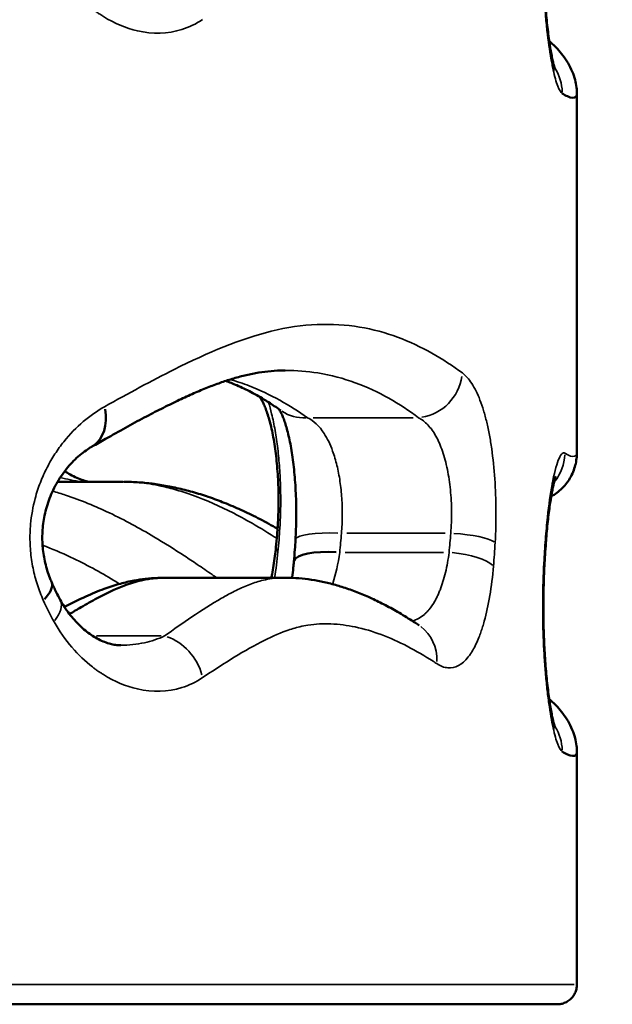
# Model space of a CAD drawing. Units: millimetres. Extents: x 0 to 12593, y -5854 to 2223.
# Drawn here: x 9494 to 9674, y 5 to 304 of the extents above; entities that cross this region are included whole.
import ezdxf

# ---------------------------------------------------------------- set-up
doc = ezdxf.new("R2010")
doc.units = ezdxf.units.MM
doc.header["$MEASUREMENT"] = 0
doc.layers.add('MD_Visible', color=7, linetype='Continuous', lineweight=50)
doc.layers.add('MD_Visible Narrow', color=7, linetype='Continuous', lineweight=35)
doc.styles.get("Standard").update_dxf_attribs({"font": 'square721_bt_roman.ttf'})
doc.dimstyles.get("Standard").update_dxf_attribs({"dimtxt": 200, "dimasz": 100, "dimexe": 0.18, "dimexo": 0.0625, "dimgap": 40, "dimtad": 1, "dimdec": 0, "dimlfac": 0.1, "dimrnd": 5, "dimzin": 0, "dimdsep": 46, "dimtxsty": 'Standard', "dimcen": 0.09, "dimse1": 1, "dimse2": 1, "dimadec": 0, "dimazin": 0, "dimtfac": 1, "dimtdec": 0, "dimtofl": 0, "dimtmove": 0, "dimatfit": 3, "dimfxl": 1, "dimtolj": 1, "dimtzin": 0, "dimarcsym": 0})

# ---------------------------------------------------------------- blocks, each defined once
blk = doc.blocks.new('CustomObjectsInViewport8_0')
at = {"layer": 'MD_Visible', "extrusion": (-1, -2.22045e-16, 2.96704e-13)}
for p, q in [((10594.56, 7698.21), (10485.71, 7698.21)), ((10756.35, 7698.21), (10685.71, 7698.21)), ((10629.1, 7688.34), (10629.1, 7688.34)), ((10609.88, 7673.56), (10609.88, 7673.56)), ((10632.72, 7573.17), (10632.72, 7609.54)), ((10603.56, 7540.31), (10603.56, 7560.1))]:
    blk.add_line(p, q, dxfattribs=at)
at = {"layer": 'MD_Visible', "extrusion": (7.34981e-29, -2.22045e-16, -1)}
blk.add_ellipse((10628.34, 7674.36), major_axis=(-0.75, -13.98), ratio=0.302354, start_param=2.974018, end_param=3.133301, dxfattribs=at)
at = {"layer": 'MD_Visible'}
for centre, major_axis, ratio, start_param, end_param in [((10629.17, 7626.08), (1.26, 13.94), 0.295479, 1.67475, 3.065288), ((10629.17, 7626.08), (1.26, 13.94), 0.295479, 3.14254, 3.142541), ((10639.56, 7525.61), (-5.58, 12.84), 0.401232, 0.002134, 0.002154), ((10639.56, 7525.61), (-5.58, 12.84), 0.401232, -0.783756, -0.039229)]:
    blk.add_ellipse(centre, major_axis=major_axis, ratio=ratio, start_param=start_param, end_param=end_param, dxfattribs=at)
at = {"layer": 'MD_Visible', "extrusion": (9.81516e-29, -2.22045e-16, -1)}
blk.add_ellipse((10580.77, 7543.75), major_axis=(-12.15, -6.96), ratio=0.726785, start_param=2.023972, end_param=3.083663, dxfattribs=at)
at = {"layer": 'MD_Visible', "extrusion": (4.69619e-30, -2.22045e-16, -1)}
blk.add_ellipse((10580.77, 7543.75), major_axis=(-12.15, -6.96), ratio=0.726785, start_param=3.142534, end_param=3.142736, dxfattribs=at)
at = {"layer": 'MD_Visible'}
for points, knots in [([(10469.62, 7689.79), (10469.73, 7689.92), (10469.84, 7690.04), (10470.59, 7690.89), (10471.29, 7691.61), (10472.64, 7692.86), (10473.29, 7693.41), (10474.73, 7694.49), (10475.51, 7695.02), (10477.13, 7695.97), (10477.98, 7696.41), (10479.68, 7697.12), (10480.51, 7697.41), (10482.16, 7697.84), (10482.92, 7698), (10484.37, 7698.17), (10485.02, 7698.21), (10485.71, 7698.21)], [86.24956, 86.24956, 86.24956, 86.24956, 91.767705, 91.767705, 123.182287, 123.182287, 151.989408, 151.989408, 183.342968, 183.342968, 213.726484, 213.726484, 238.773236, 238.773236, 257.722304, 257.722304, 271.46184, 271.46184, 271.46184, 271.46184]), ([(10485.55, 7693.73), (10485.92, 7694.32), (10486.2, 7694.85), (10486.98, 7696.58), (10487, 7697.44), (10486.41, 7698.1), (10486.1, 7698.21), (10485.71, 7698.21)], [0, 0, 0, 0, 1.549198, 1.549198, 5.691854, 5.691854, 7.870318, 7.870318, 7.870318, 7.870318]), ([(10594.56, 7698.21), (10595.03, 7698.21), (10595.53, 7698.19), (10596.68, 7698.09), (10597.36, 7697.99), (10598.71, 7697.68), (10599.38, 7697.49), (10600.71, 7697), (10601.36, 7696.7), (10602.64, 7696.01), (10603.26, 7695.62), (10604.44, 7694.74), (10604.99, 7694.26), (10606.03, 7693.22), (10606.51, 7692.66), (10607.34, 7691.53), (10607.7, 7690.97), (10608.02, 7690.39)], [0, 0, 0, 0, 10.003398, 10.003398, 22.22301, 22.22301, 33.510258, 33.510258, 44.219059, 44.219059, 54.519884, 54.519884, 64.375715, 64.375715, 73.954663, 73.954663, 82.669577, 82.669577, 82.669577, 82.669577]), ([(10669.62, 7689.79), (10669.73, 7689.92), (10669.84, 7690.04), (10670.59, 7690.89), (10671.29, 7691.61), (10672.64, 7692.86), (10673.29, 7693.41), (10674.73, 7694.49), (10675.51, 7695.02), (10677.13, 7695.97), (10677.98, 7696.41), (10679.68, 7697.12), (10680.51, 7697.41), (10682.16, 7697.84), (10682.92, 7698), (10684.37, 7698.17), (10685.02, 7698.21), (10685.71, 7698.21)], [86.249279, 86.249279, 86.249279, 86.249279, 91.767879, 91.767879, 123.182434, 123.182434, 151.989715, 151.989715, 183.343182, 183.343182, 213.72667, 213.72667, 238.773379, 238.773379, 257.722422, 257.722422, 271.461848, 271.461848, 271.461848, 271.461848]), ([(10685.55, 7693.73), (10685.92, 7694.32), (10686.2, 7694.85), (10686.98, 7696.58), (10687, 7697.44), (10686.41, 7698.1), (10686.1, 7698.21), (10685.71, 7698.21)], [0, 0, 0, 0, 1.549198, 1.549198, 5.691854, 5.691854, 7.870317, 7.870317, 7.870317, 7.870317]), ([(10756.35, 7698.21), (10756.81, 7698.21), (10757.27, 7698.16), (10758.16, 7697.95), (10758.59, 7697.8), (10759.41, 7697.39), (10759.8, 7697.14), (10760.51, 7696.56), (10760.84, 7696.22), (10761.39, 7695.49), (10761.63, 7695.1), (10762.01, 7694.26), (10762.15, 7693.82), (10762.31, 7692.99), (10762.35, 7692.6), (10762.35, 7692.21)], [0, 0, 0, 0, 3.473256, 3.473256, 6.959787, 6.959787, 10.454952, 10.454952, 13.957681, 13.957681, 17.435993, 17.435993, 20.930395, 20.930395, 23.88022, 23.88022, 23.88022, 23.88022]), ([(10429.1, 7688.34), (10430.18, 7688.28), (10431.27, 7688.23), (10433.5, 7688.14), (10434.63, 7688.11), (10436.93, 7688.05), (10438.1, 7688.03), (10440.44, 7688.01), (10441.61, 7688), (10443.95, 7688.01), (10445.11, 7688.03), (10447.42, 7688.07), (10448.57, 7688.1), (10450.84, 7688.18), (10451.97, 7688.23), (10454.2, 7688.33), (10455.3, 7688.4), (10457.47, 7688.54), (10458.54, 7688.61), (10460.61, 7688.78), (10461.62, 7688.87), (10463.58, 7689.05), (10464.53, 7689.15), (10466.36, 7689.36), (10467.25, 7689.47), (10468.94, 7689.69), (10469.75, 7689.81), (10471.28, 7690.04), (10472.01, 7690.16), (10473.35, 7690.39), (10473.97, 7690.51), (10475.1, 7690.74), (10475.62, 7690.85), (10476.52, 7691.06), (10476.91, 7691.16), (10477.56, 7691.33), (10477.81, 7691.41), (10478.19, 7691.52), (10478.31, 7691.57), (10478.38, 7691.59), (10478.39, 7691.6), (10478.39, 7691.6)], [0, 0, 0, 0, 8.693474, 8.693474, 17.484115, 17.484115, 26.406272, 26.406272, 35.338263, 35.338263, 44.204382, 44.204382, 53.054043, 53.054043, 61.909803, 61.909803, 70.829392, 70.829392, 79.775437, 79.775437, 88.621934, 88.621934, 97.506926, 97.506926, 106.312315, 106.312315, 115.137219, 115.137219, 123.889007, 123.889007, 132.430423, 132.430423, 140.847683, 140.847683, 148.867941, 148.867941, 156.42385, 156.42385, 163.366663, 163.366663, 165.911984, 165.911984, 165.911984, 165.911984]), ([(10601.93, 7691.76), (10601.93, 7691.76), (10601.94, 7691.76), (10601.98, 7691.75), (10602.05, 7691.72), (10602.29, 7691.64), (10602.45, 7691.59), (10602.89, 7691.47), (10603.16, 7691.39), (10603.8, 7691.23), (10604.19, 7691.14), (10605.06, 7690.95), (10605.55, 7690.84), (10606.64, 7690.63), (10607.24, 7690.52), (10608.54, 7690.3), (10609.24, 7690.19), (10610.73, 7689.97), (10611.53, 7689.85), (10613.2, 7689.64), (10614.07, 7689.53), (10615.89, 7689.33), (10616.84, 7689.23), (10618.8, 7689.04), (10619.8, 7688.96), (10621.26, 7688.84), (10621.69, 7688.81), (10622.13, 7688.78)], [53.340243, 53.340243, 53.340243, 53.340243, 55.134309, 55.134309, 60.539668, 60.539668, 66.575013, 66.575013, 73.256197, 73.256197, 80.529723, 80.529723, 88.288232, 88.288232, 96.394684, 96.394684, 104.800826, 104.800826, 113.40854, 113.40854, 122.1417, 122.1417, 130.951869, 130.951869, 139.801841, 139.801841, 143.466028, 143.466028, 143.466028, 143.466028]), ([(10629.1, 7688.34), (10630.17, 7688.28), (10631.27, 7688.23), (10633.5, 7688.14), (10634.63, 7688.11), (10636.93, 7688.05), (10638.1, 7688.03), (10640.44, 7688.01), (10641.61, 7688), (10643.95, 7688.01), (10645.11, 7688.03), (10647.41, 7688.07), (10648.56, 7688.1), (10650.83, 7688.18), (10651.96, 7688.23), (10654.2, 7688.33), (10655.3, 7688.4), (10657.47, 7688.53), (10658.52, 7688.61), (10660.59, 7688.78), (10661.6, 7688.86), (10663.57, 7689.05), (10664.52, 7689.15), (10666.36, 7689.36), (10667.24, 7689.47), (10668.94, 7689.69), (10669.76, 7689.81), (10671.29, 7690.04), (10672.01, 7690.16), (10673.35, 7690.39), (10673.97, 7690.51), (10675.09, 7690.74), (10675.61, 7690.85), (10676.51, 7691.06), (10676.91, 7691.16), (10677.56, 7691.33), (10677.82, 7691.41), (10678.19, 7691.52), (10678.31, 7691.57), (10678.38, 7691.59), (10678.39, 7691.6), (10678.39, 7691.6)], [0, 0, 0, 0, 8.68757, 8.68757, 17.480457, 17.480457, 26.411458, 26.411458, 35.343264, 35.343264, 44.194221, 44.194221, 53.035525, 53.035525, 61.910889, 61.910889, 70.847979, 70.847979, 79.714344, 79.714344, 88.60197, 88.60197, 97.48957, 97.48957, 106.307711, 106.307711, 115.174897, 115.174897, 123.88036, 123.88036, 132.421477, 132.421477, 140.773279, 140.773279, 148.873277, 148.873277, 156.457065, 156.457065, 163.33979, 163.33979, 165.930299, 165.930299, 165.930299, 165.930299]), ([(10762.35, 7423.33), (10762.35, 7426.66), (10762.35, 7433.18), (10762.35, 7452.29), (10762.35, 7471.34), (10762.35, 7488.72), (10762.35, 7498.65), (10762.35, 7506.26), (10762.35, 7518.43), (10762.35, 7530.24), (10762.35, 7560.39), (10762.35, 7587.25), (10762.35, 7608.7), (10762.35, 7615.91), (10762.35, 7622.05), (10762.35, 7629.96), (10762.35, 7641.22), (10762.35, 7649.9), (10762.35, 7656.52), (10762.35, 7665.18), (10762.35, 7674.07), (10762.35, 7681.23), (10762.35, 7684.45), (10762.35, 7688.64), (10762.35, 7691.35), (10762.35, 7692.16), (10762.35, 7692.21), (10762.35, 7692.21)], [3.439187, 3.439187, 3.439187, 3.439187, 4.607033, 5.74558, 10.299771, 11.722955, 12.576866, 14.284687, 14.853961, 17.70033, 19.408151, 28.516532, 31.362901, 32.216811, 33.070722, 35.347817, 37.624912, 41.420071, 42.558619, 43.697166, 49.76942, 52.805547, 54.703126, 55.841674, 61.913928, 64.191023, 64.950206, 64.950206, 64.950206, 64.950206]), ([(10622.13, 7688.78), (10623.32, 7688.69), (10624.53, 7688.61), (10626.86, 7688.46), (10627.97, 7688.4), (10629.1, 7688.34)], [0, 0, 0, 0, 10.004072, 10.004072, 19.036005, 19.036005, 19.036005, 19.036005]), ([(10632.72, 7609.53), (10632.72, 7610.3), (10632.74, 7611.06), (10632.83, 7613.07), (10632.93, 7614.32), (10633.22, 7616.88), (10633.42, 7618.17), (10633.9, 7620.75), (10634.19, 7622.03), (10634.85, 7624.63), (10635.23, 7625.95), (10636.08, 7628.61), (10636.56, 7629.95), (10637.59, 7632.63), (10638.16, 7633.97), (10639.4, 7636.71), (10640.07, 7638.1), (10641.52, 7640.89), (10642.29, 7642.3), (10643.95, 7645.16), (10644.84, 7646.6), (10646.22, 7648.76), (10646.71, 7649.51), (10647.21, 7650.25)], [0, 0, 0, 0, 10.001001, 10.001001, 26.807064, 26.807064, 44.80125, 44.80125, 63.312671, 63.312671, 83.19386, 83.19386, 104.252234, 104.252234, 126.536555, 126.536555, 150.713975, 150.713975, 176.546554, 176.546554, 204.577925, 204.577925, 219.736481, 219.736481, 219.736481, 219.736481]), ([(10621.18, 7612.64), (10620.12, 7612.7), (10619.04, 7612.75), (10616.85, 7612.82), (10615.74, 7612.85), (10613.5, 7612.87), (10612.38, 7612.87), (10610.14, 7612.84), (10609.02, 7612.81), (10606.8, 7612.72), (10605.7, 7612.67), (10603.53, 7612.53), (10602.46, 7612.45), (10600.36, 7612.26), (10599.33, 7612.15), (10597.33, 7611.91), (10596.36, 7611.78), (10594.48, 7611.5), (10593.57, 7611.35), (10591.83, 7611.04), (10591, 7610.87), (10589.44, 7610.52), (10588.69, 7610.34), (10587.31, 7609.98), (10586.67, 7609.79), (10585.5, 7609.42), (10584.96, 7609.24), (10584, 7608.88), (10583.58, 7608.71), (10582.86, 7608.39), (10582.55, 7608.24), (10582.05, 7607.98), (10581.85, 7607.86), (10581.64, 7607.74), (10581.6, 7607.71), (10581.56, 7607.68)], [0.000004, 0.000004, 0.000004, 0.000004, 8.334081, 8.334081, 16.825323, 16.825323, 25.381007, 25.381007, 33.930542, 33.930542, 42.483221, 42.483221, 50.977506, 50.977506, 59.464146, 59.464146, 67.845674, 67.845674, 76.190949, 76.190949, 84.36235, 84.36235, 92.445842, 92.445842, 100.330679, 100.330679, 108.054418, 108.054418, 115.532809, 115.532809, 122.728084, 122.728084, 129.83873, 129.83873, 132.384678, 132.384678, 132.384678, 132.384678]), ([(10627.91, 7612.14), (10626.67, 7612.25), (10625.42, 7612.35), (10623.17, 7612.51), (10622.18, 7612.58), (10621.18, 7612.64)], [0, 0, 0, 0, 10.004907, 10.004907, 17.770261, 17.770261, 17.770261, 17.770261]), ([(10632.76, 7611.59), (10632.7, 7611.6), (10632.63, 7611.61), (10631.61, 7611.74), (10630.63, 7611.86), (10629.06, 7612.03), (10628.49, 7612.08), (10627.91, 7612.14)], [119.914754, 119.914754, 119.914754, 119.914754, 120.480484, 120.480484, 128.772849, 128.772849, 133.433108, 133.433108, 133.433108, 133.433108]), ([(10569.72, 7609.54), (10569.72, 7609.04), (10569.73, 7608.55), (10569.78, 7606.82), (10569.87, 7605.56), (10570.14, 7603.04), (10570.32, 7601.79), (10570.77, 7599.27), (10571.04, 7598), (10571.67, 7595.47), (10572.03, 7594.18), (10572.81, 7591.7), (10573.21, 7590.5), (10574.1, 7588.01), (10574.6, 7586.71), (10575.68, 7584.02), (10576.27, 7582.62), (10577.55, 7579.74), (10578.24, 7578.24), (10579.72, 7575.12), (10580.52, 7573.5), (10582.22, 7570.14), (10583.13, 7568.4), (10585.05, 7564.78), (10586.07, 7562.9), (10588.22, 7558.99), (10589.36, 7556.97), (10591.29, 7553.55), (10592.08, 7552.16), (10592.88, 7550.76)], [0, 0, 0, 0, 10.000215, 10.000215, 34.614101, 34.614101, 58.162291, 58.162291, 80.881757, 80.881757, 102.849959, 102.849959, 122.302593, 122.302593, 142.640996, 142.640996, 163.675839, 163.675839, 185.612754, 185.612754, 208.717696, 208.717696, 232.866664, 232.866664, 258.353882, 258.353882, 285.111951, 285.111951, 303.065259, 303.065259, 303.065259, 303.065259]), ([(10581.91, 7608.18), (10581.64, 7607.81), (10581.38, 7607.43), (10580.35, 7605.93), (10579.59, 7604.78), (10577.97, 7602.16), (10577.11, 7600.67), (10575.57, 7597.72), (10574.87, 7596.26), (10573.75, 7593.67), (10573.31, 7592.56), (10572.91, 7591.43)], [0, 0, 0, 0, 10.000035, 10.000035, 40.001123, 40.001123, 77.135862, 77.135862, 111.776433, 111.776433, 137.381971, 137.381971, 137.381971, 137.381971]), ([(10616.74, 7607.24), (10615.68, 7607.31), (10614.62, 7607.36), (10612.46, 7607.44), (10611.36, 7607.47), (10609.15, 7607.49), (10608.04, 7607.48), (10605.84, 7607.45), (10604.74, 7607.41), (10602.56, 7607.32), (10601.47, 7607.25), (10599.34, 7607.1), (10598.29, 7607.01), (10596.23, 7606.8), (10595.22, 7606.68), (10593.26, 7606.42), (10592.31, 7606.28), (10590.47, 7605.97), (10589.58, 7605.81), (10587.89, 7605.46), (10587.08, 7605.28), (10585.56, 7604.91), (10584.84, 7604.71), (10583.5, 7604.32), (10582.87, 7604.12), (10581.73, 7603.72), (10581.22, 7603.53), (10580.29, 7603.15), (10579.88, 7602.96), (10579.18, 7602.62), (10578.88, 7602.46), (10578.39, 7602.17), (10578.19, 7602.04), (10577.9, 7601.84), (10577.8, 7601.76), (10577.73, 7601.7), (10577.73, 7601.7), (10577.72, 7601.69)], [0, 0, 0, 0, 8.230477, 8.230477, 16.608293, 16.608293, 25.04672, 25.04672, 33.459494, 33.459494, 41.886499, 41.886499, 50.259066, 50.259066, 58.627067, 58.627067, 66.884332, 66.884332, 75.102932, 75.102932, 83.189146, 83.189146, 91.138421, 91.138421, 98.993109, 98.993109, 106.618924, 106.618924, 114.128397, 114.128397, 121.362055, 121.362055, 128.626421, 128.626421, 135.773503, 135.773503, 138.327655, 138.327655, 138.327655, 138.327655]), ([(10603.56, 7560.47), (10603.57, 7561.24), (10603.58, 7562.01), (10603.67, 7564.31), (10603.78, 7565.83), (10604.09, 7568.89), (10604.3, 7570.42), (10604.8, 7573.51), (10605.11, 7575.07), (10605.81, 7578.2), (10606.21, 7579.77), (10607.11, 7582.95), (10607.62, 7584.56), (10608.72, 7587.78), (10609.32, 7589.4), (10610.63, 7592.71), (10611.35, 7594.39), (10612.9, 7597.79), (10613.72, 7599.49), (10615.5, 7602.99), (10616.45, 7604.76), (10617.56, 7606.72), (10617.68, 7606.95), (10617.81, 7607.17)], [1.378267, 1.378267, 1.378267, 1.378267, 10.000881, 10.000881, 27.404931, 27.404931, 45.27934, 45.27934, 63.866488, 63.866488, 83.301724, 83.301724, 103.696071, 103.696071, 125.026874, 125.026874, 148.038409, 148.038409, 172.295052, 172.295052, 198.493157, 198.493157, 201.879976, 201.879976, 201.879976, 201.879976]), ([(10623.44, 7606.7), (10622.2, 7606.83), (10620.94, 7606.94), (10618.7, 7607.11), (10617.72, 7607.18), (10616.74, 7607.24)], [0, 0, 0, 0, 10.005097, 10.005097, 17.695172, 17.695172, 17.695172, 17.695172]), ([(10632.72, 7605.31), (10632.36, 7605.39), (10631.99, 7605.46), (10630.78, 7605.7), (10629.89, 7605.85), (10628.07, 7606.14), (10627.13, 7606.28), (10625.27, 7606.51), (10624.36, 7606.61), (10623.44, 7606.7)], [105.407916, 105.407916, 105.407916, 105.407916, 108.912973, 108.912973, 116.912966, 116.912966, 125.016446, 125.016446, 132.48665, 132.48665, 132.48665, 132.48665]), ([(10643.78, 7543.93), (10643.06, 7545.11), (10641.37, 7547.92), (10639.81, 7550.7), (10637.49, 7555.06), (10636.19, 7557.77), (10634.47, 7562.22), (10633.91, 7563.98), (10633.39, 7566.27), (10633.29, 7566.82), (10633.09, 7567.99), (10632.92, 7569.23), (10632.76, 7571.16), (10632.72, 7572.46), (10632.72, 7573.16)], [1.889085, 1.889085, 1.889085, 1.889085, 2.538229, 3.449887, 3.449887, 5.000798, 5.000798, 6.022831, 6.022831, 6.349638, 6.349638, 6.716502, 7.083366, 7.512942, 7.512942, 7.512942, 7.512942]), ([(10641.62, 7542.41), (10641.61, 7542.41), (10641.61, 7542.42), (10640.48, 7544.56), (10639.4, 7546.71), (10637.58, 7550.73), (10636.8, 7552.59), (10635.52, 7556.09), (10634.99, 7557.73), (10634.16, 7560.77), (10633.83, 7562.2), (10633.37, 7564.73), (10633.2, 7565.85), (10632.93, 7568.25), (10632.83, 7569.53), (10632.74, 7571.49), (10632.72, 7572.2), (10632.72, 7572.91)], [73.280118, 73.280118, 73.280118, 73.280118, 73.35605, 73.35605, 101.972609, 101.972609, 126.084873, 126.084873, 146.368985, 146.368985, 163.265888, 163.265888, 177.000302, 177.000302, 192.741878, 192.741878, 201.729637, 201.729637, 201.729637, 201.729637]), ([(10639.4, 7541.09), (10640.17, 7541.51), (10640.91, 7541.95), (10642.34, 7542.88), (10643.03, 7543.36), (10644.35, 7544.36), (10644.97, 7544.88), (10646.16, 7545.94), (10646.71, 7546.48), (10647.79, 7547.6), (10648.29, 7548.17), (10649.24, 7549.34), (10649.68, 7549.93), (10650.48, 7551.11), (10650.84, 7551.72), (10651.51, 7552.93), (10651.8, 7553.54), (10652.32, 7554.78), (10652.53, 7555.38), (10652.86, 7556.48), (10652.98, 7557), (10653.16, 7558.02), (10653.21, 7558.53), (10653.24, 7559.19), (10653.24, 7559.34), (10653.24, 7559.5)], [0.027565, 0.027565, 0.027565, 0.027565, 8.427174, 8.427174, 17.138696, 17.138696, 26.118455, 26.118455, 35.319419, 35.319419, 45.107581, 45.107581, 55.226159, 55.226159, 65.738028, 65.738028, 76.899226, 76.899226, 88.524295, 88.524295, 99.424278, 99.424278, 111.31513, 111.31513, 115.109075, 115.109075, 115.109075, 115.109075]), ([(10592.92, 7550.69), (10593.25, 7550.12), (10593.61, 7549.54), (10594.46, 7548.33), (10594.95, 7547.69), (10596.02, 7546.42), (10596.59, 7545.79), (10597.82, 7544.57), (10598.47, 7543.98), (10599.83, 7542.84), (10600.54, 7542.3), (10602.02, 7541.26), (10602.78, 7540.76), (10604.37, 7539.83), (10605.2, 7539.39), (10606.88, 7538.58), (10607.74, 7538.21), (10609.45, 7537.55), (10610.31, 7537.26), (10612.03, 7536.76), (10612.88, 7536.54), (10614.58, 7536.19), (10615.43, 7536.05), (10617.1, 7535.83), (10617.93, 7535.75), (10619.57, 7535.66), (10620.39, 7535.64), (10622, 7535.67), (10622.79, 7535.72), (10624.37, 7535.86), (10625.16, 7535.96), (10626.71, 7536.21), (10627.49, 7536.36), (10629.02, 7536.73), (10629.79, 7536.94), (10631.3, 7537.41), (10632.06, 7537.67), (10633.18, 7538.11), (10633.58, 7538.27), (10633.97, 7538.44)], [0, 0, 0, 0, 10.005733, 10.005733, 20.852166, 20.852166, 31.466706, 31.466706, 41.488373, 41.488373, 51.080267, 51.080267, 60.155591, 60.155591, 69.015567, 69.015567, 77.293919, 77.293919, 84.998509, 84.998509, 92.153963, 92.153963, 98.861398, 98.861398, 105.249019, 105.249019, 111.443406, 111.443406, 117.520673, 117.520673, 123.638687, 123.638687, 129.884061, 129.884061, 136.387815, 136.387815, 143.192369, 143.192369, 146.982078, 146.982078, 146.982078, 146.982078]), ([(10600.33, 7542.47), (10600.7, 7543.02), (10601.03, 7543.56), (10601.72, 7544.78), (10602.05, 7545.45), (10602.65, 7546.8), (10602.91, 7547.48), (10603.3, 7548.72), (10603.45, 7549.28), (10603.56, 7549.83)], [56.955068, 56.955068, 56.955068, 56.955068, 65.946154, 65.946154, 77.193799, 77.193799, 88.971804, 88.971804, 99.606822, 99.606822, 99.606822, 99.606822]), ([(10633.97, 7538.44), (10635.03, 7538.91), (10636.07, 7539.39), (10637.87, 7540.28), (10638.64, 7540.68), (10639.39, 7541.09)], [0, 0, 0, 0, 10.005442, 10.005442, 17.746258, 17.746258, 17.746258, 17.746258])]:
    blk.add_open_spline(points, degree=3, knots=knots, dxfattribs=at)
for points in [[(10485.71, 7698.21), (10485.71, 7698.21), (10485.71, 7698.21), (10485.71, 7698.21)], [(10685.71, 7698.21), (10685.71, 7698.21), (10685.71, 7698.21), (10685.71, 7698.21)], [(10633.01, 7605.25), (10633.01, 7605.25), (10633.01, 7605.25), (10633.01, 7605.25)], [(10577.75, 7601.72), (10577.73, 7601.7), (10577.72, 7601.68), (10577.7, 7601.65)], [(10564.77, 7585.62), (10564.77, 7585.62), (10564.77, 7585.62), (10564.77, 7585.62)], [(10569.76, 7575.11), (10569.76, 7575.11), (10569.76, 7575.11), (10569.76, 7575.11)], [(10632.72, 7573.16), (10632.72, 7573.16), (10632.72, 7573.17), (10632.72, 7573.17)], [(10465.46, 7560.97), (10465.46, 7560.97), (10465.46, 7560.97), (10465.46, 7560.97)]]:
    blk.add_open_spline(points, degree=3, dxfattribs=at)
at = {"layer": 'MD_Visible Narrow', "extrusion": (-1, -2.22045e-16, 2.96704e-13)}
for p, q in [((10756.35, 7432.32), (10756.35, 7697.4)), ((10608.81, 7673.54), (10608.81, 7673.54)), ((10608.81, 7659.96), (10608.81, 7659.96)), ((10619.21, 7628.28), (10619.21, 7658.19)), ((10625.02, 7627.74), (10625.02, 7657.68)), ((10625.24, 7659.31), (10625.24, 7659.31)), ((10631.2, 7658.23), (10631.2, 7658.23)), ((10584.09, 7617.98), (10584.09, 7648.38)), ((10623.96, 7626.2), (10623.96, 7626.2)), ((10650.4, 7552.11), (10650.4, 7571.76))]:
    blk.add_line(p, q, dxfattribs=at)
at = {"layer": 'MD_Visible Narrow'}
for centre, major_axis, ratio, start_param, end_param in [((10485.55, 7679.82), (-11.78, 7.57), 0.991197, -0.973487, -0.433432), ((10594.84, 7680.6), (-11.52, 7.95), 0.992455, 4.652223, 5.278037), ((10685.55, 7679.82), (-11.78, 7.57), 0.991197, -0.973491, -0.433511), ((10594.84, 7680.6), (-11.52, 7.95), 0.992455, 4.555194, 4.555214), ((10621.11, 7674.81), (1.01, 13.96), 0.399514, 6.291645, 6.453373), ((10570.5, 7650.07), (-11.18, 8.42), 0.924823, 3.89985, 5.246021), ((10622, 7626.61), (0.82, 13.98), 0.19938, 1.660485, 3.064383), ((10630.13, 7636.73), (0.23, 14), 0.075963, 3.729274, 3.729319), ((10617.62, 7621.22), (0.88, 13.97), 0.193956, 3.158479, 3.441507), ((10624.81, 7620.64), (1.37, 13.93), 0.290202, 3.142865, 3.142867), ((10624.81, 7620.64), (1.37, 13.93), 0.290202, 3.159153, 3.452306), ((10567.07, 7610.76), (-10.78, 8.93), 0.89824, 3.12374, 3.129244), ((10663.08, 7572.86), (-11.55, -7.91), 0.769336, -1.988981, -0.793407), ((10646.08, 7528.78), (-6.68, 12.3), 0.470893, -0.813229, -0.041324)]:
    blk.add_ellipse(centre, major_axis=major_axis, ratio=ratio, start_param=start_param, end_param=end_param, dxfattribs=at)
at = {"layer": 'MD_Visible Narrow', "extrusion": (9.6637e-29, -2.22045e-16, -1)}
blk.add_ellipse((10622, 7659.85), major_axis=(-0.78, -13.98), ratio=0.199413, start_param=1.625183, end_param=2.803921, dxfattribs=at)
at = {"layer": 'MD_Visible Narrow', "extrusion": (1.21102e-28, -2.22045e-16, -1)}
blk.add_ellipse((10629.17, 7659.34), major_axis=(-1.2, -13.95), ratio=0.295588, start_param=1.611144, end_param=2.793551, dxfattribs=at)
at = {"layer": 'MD_Visible Narrow', "extrusion": (9.42566e-29, -2.22045e-16, -1)}
blk.add_ellipse((10658.83, 7642.45), major_axis=(-11.62, 7.81), ratio=0.914122, start_param=0.049999, end_param=0.968689, dxfattribs=at)
at = {"layer": 'MD_Visible Narrow', "extrusion": (6.19502e-29, -2.22045e-16, -1)}
blk.add_ellipse((10570.5, 7616.29), major_axis=(-11.4, 8.12), ratio=0.919858, start_param=2.515409, end_param=3.107846, dxfattribs=at)
at = {"layer": 'MD_Visible Narrow'}
for points, knots in [([(10594.56, 7698.21), (10594.95, 7698.21), (10595.49, 7698.06), (10596.09, 7697.17), (10595.74, 7695.87), (10594.84, 7694.53)], [9.525188, 9.525188, 9.525188, 9.525188, 11.480725, 12.775238, 16.658776, 16.658776, 16.658776, 16.658776]), ([(10428.34, 7688.16), (10431.94, 7687.96), (10439.54, 7687.72), (10450.93, 7687.89), (10459.12, 7688.39), (10464.07, 7688.85), (10468.88, 7689.35), (10473.16, 7689.97), (10476.71, 7690.63), (10480, 7691.31), (10483.76, 7692.38), (10485.28, 7693.3), (10485.55, 7693.73)], [-7.933202, -7.933202, -7.933202, -7.933202, -6.799887, -5.666573, -4.533258, -4.249929, -3.966601, -2.833286, -2.549958, -2.266629, -1.133315, 0, 0, 0, 0]), ([(10594.84, 7694.53), (10594.66, 7694.27), (10594.71, 7693.99), (10594.98, 7693.69), (10595.24, 7693.4), (10595.74, 7693.09), (10596.45, 7692.78), (10597.86, 7692.16), (10600.16, 7691.51), (10603.2, 7690.9), (10603.58, 7690.82), (10603.97, 7690.74), (10604.37, 7690.67), (10607.19, 7690.14), (10610.54, 7689.65), (10614.31, 7689.24), (10616.47, 7689.01), (10618.76, 7688.8), (10621.11, 7688.63)], [-5.413841, -5.413841, -5.413841, -5.413841, -4.640435, -4.640435, -4.640435, -3.867029, -3.867029, -3.867029, -2.320217, -2.320217, -2.320217, -2.126866, -2.126866, -2.126866, -0.773406, -0.773406, -0.773406, 0, 0, 0, 0]), ([(10628.34, 7688.16), (10631.94, 7687.96), (10639.55, 7687.72), (10649.03, 7687.86), (10656.4, 7688.22), (10661.62, 7688.61), (10666.51, 7689.09), (10672.53, 7689.85), (10677.47, 7690.73), (10681.26, 7691.67), (10684.13, 7692.61), (10685.28, 7693.3), (10685.55, 7693.73)], [-7.933202, -7.933202, -7.933202, -7.933202, -6.799887, -5.666573, -5.099915, -4.533258, -3.966601, -3.399944, -2.266629, -1.699972, -1.133315, 0, 0, 0, 0]), ([(10622, 7673.35), (10618.83, 7673.53), (10612.3, 7673.7), (10602.61, 7673.34), (10594.92, 7672.55), (10589.3, 7671.63), (10585.41, 7670.81), (10581.83, 7669.84), (10577.59, 7668.39), (10573.4, 7666.31), (10571.24, 7664.37), (10570.5, 7663.37)], [-6.807399, -6.807399, -6.807399, -6.807399, -5.834913, -4.862428, -3.889942, -3.403699, -2.917457, -2.431214, -1.944971, -0.972486, 0, 0, 0, 0]), ([(10658.83, 7655.59), (10659.57, 7656.71), (10660.85, 7660.09), (10659.13, 7663.42), (10656.33, 7665.53), (10655.83, 7665.88), (10655.31, 7666.22), (10653.84, 7667.11), (10651.87, 7668.05), (10649.32, 7669), (10647.96, 7669.44), (10646.82, 7669.79), (10643.9, 7670.61), (10638.34, 7671.81), (10632.28, 7672.57), (10629.17, 7672.84)], [-6.85747, -6.85747, -6.85747, -6.85747, -5.877831, -3.918554, -3.796099, -3.673645, -3.55119, -3.428735, -2.694006, -2.449096, -2.204187, -2.081732, -1.959277, -0.979639, 0, 0, 0, 0]), ([(10570.5, 7663.37), (10566.26, 7657.61), (10560.4, 7647.78), (10556.16, 7632.28), (10555.3, 7619.44), (10556.63, 7610.06), (10560.1, 7595.91), (10567.06, 7579.53), (10576.7, 7561.86), (10580.77, 7554.57)], [0, 0, 0, 0, 5.567149, 8.350724, 11.134298, 13.917873, 13.917873, 19.283766, 22.861028, 22.861028, 22.861028, 22.861028]), ([(10584.09, 7650.07), (10584.6, 7651.05), (10586.07, 7652.95), (10588.93, 7654.99), (10591.82, 7656.41), (10594.26, 7657.35), (10596.91, 7658.16), (10600.74, 7659.06), (10605.98, 7659.84), (10612.59, 7660.18), (10617.04, 7660.02), (10619.21, 7659.85)], [0, 0, 0, 0, 0.972486, 1.944971, 2.431214, 2.917457, 3.403699, 3.889942, 4.862428, 5.834913, 6.807399, 6.807399, 6.807399, 6.807399]), ([(10625.02, 7659.34), (10627.14, 7659.08), (10629.2, 7658.71), (10631.13, 7658.25), (10633.05, 7657.79), (10634.84, 7657.23), (10636.45, 7656.6), (10636.65, 7656.52), (10636.85, 7656.43), (10637.05, 7656.35), (10637.25, 7656.27), (10637.44, 7656.19), (10637.63, 7656.1), (10638.01, 7655.93), (10638.38, 7655.76), (10638.74, 7655.57), (10639.1, 7655.39), (10639.45, 7655.21), (10639.79, 7655.02), (10640.8, 7654.45), (10641.69, 7653.83), (10642.46, 7653.19), (10642.59, 7653.08), (10642.71, 7652.97), (10642.84, 7652.86), (10642.96, 7652.75), (10643.08, 7652.64), (10643.19, 7652.53), (10643.31, 7652.41), (10643.42, 7652.3), (10643.53, 7652.19), (10643.64, 7652.07), (10643.75, 7651.96), (10643.85, 7651.84), (10644.85, 7650.71), (10645.52, 7649.48), (10645.86, 7648.21)], [0, 0, 0, 0, 0.979639, 0.979639, 0.979639, 1.959277, 1.959277, 1.959277, 2.081732, 2.081732, 2.081732, 2.204187, 2.204187, 2.204187, 2.449096, 2.449096, 2.449096, 2.694006, 2.694006, 2.694006, 3.428735, 3.428735, 3.428735, 3.55119, 3.55119, 3.55119, 3.673645, 3.673645, 3.673645, 3.796099, 3.796099, 3.796099, 3.918554, 3.918554, 3.918554, 5.11959, 5.11959, 5.11959, 5.11959]), ([(10663.08, 7584.4), (10661.17, 7587.26), (10659.33, 7590.08), (10655.65, 7596), (10653.85, 7599.09), (10650.93, 7604.74), (10649.76, 7607.31), (10648.35, 7611.23), (10647.68, 7613.44), (10647.27, 7615.62), (10646.77, 7618.79), (10646.66, 7621.1), (10646.84, 7625.92), (10647.18, 7628.41), (10648.26, 7633.52), (10649.05, 7636.12), (10651.02, 7641.4), (10652.22, 7644.05), (10654.96, 7649.35), (10656.51, 7651.98), (10658.35, 7654.85), (10658.59, 7655.22), (10658.83, 7655.59)], [0, 0, 0, 0, 1.584587, 1.584587, 3.365833, 3.365833, 4.886466, 4.886466, 5.71389, 6.210344, 6.210344, 7.649461, 7.649461, 9.284869, 9.284869, 11.112193, 11.112193, 13.112579, 13.112579, 15.269264, 15.269264, 15.58831, 15.58831, 15.58831, 15.58831]), ([(10569.72, 7609.54), (10569.72, 7612.97), (10569.99, 7616.27), (10570.5, 7619.44), (10571.14, 7623.43), (10572.15, 7627.22), (10573.46, 7630.82), (10576.08, 7638.02), (10579.89, 7644.43), (10584.09, 7650.07)], [-10.566774, -10.566774, -10.566774, -10.566774, -8.350724, -8.350724, -8.350724, -5.567149, -5.567149, -5.567149, 0, 0, 0, 0]), ([(10619.21, 7626.61), (10617.48, 7626.76), (10613.91, 7626.93), (10609.44, 7626.81), (10605.98, 7626.51), (10602.56, 7626.08), (10599.3, 7625.46), (10596.33, 7624.65), (10594.92, 7624.19), (10592.2, 7623.2), (10587.7, 7621.02), (10585, 7618.16), (10584.09, 7616.29)], [0, 0, 0, 0, 0.778212, 1.556425, 1.945531, 2.334637, 3.11285, 3.501956, 3.891062, 3.891062, 5.061358, 6.816802, 6.816802, 6.816802, 6.816802]), ([(10634.66, 7623.87), (10634.59, 7623.89), (10634.52, 7623.92), (10631.66, 7624.9), (10628.43, 7625.63), (10625.02, 7626.08)], [5.274372, 5.274372, 5.274372, 5.274372, 5.313578, 5.313578, 6.889516, 6.889516, 6.889516, 6.889516]), ([(10584.09, 7616.29), (10580.36, 7611), (10576.95, 7605.08), (10573.69, 7596.65), (10573.04, 7594.74), (10572.47, 7592.77)], [0, 0, 0, 0, 4.969254, 4.969254, 6.37427, 6.37427, 6.37427, 6.37427]), ([(10632.72, 7609.53), (10632.72, 7607.76), (10632.86, 7605.97), (10633.19, 7604.14), (10633.34, 7603.35), (10633.52, 7602.55), (10633.74, 7601.75), (10634.1, 7600.41), (10634.59, 7599.07), (10635.15, 7597.71), (10635.71, 7596.35), (10636.36, 7594.98), (10637.07, 7593.6), (10637.66, 7592.46), (10638.28, 7591.32), (10638.95, 7590.17), (10640.66, 7587.2), (10642.59, 7584.18), (10644.65, 7581.12), (10646.49, 7578.4), (10648.42, 7575.64), (10650.4, 7572.86)], [-7.349557, -7.349557, -7.349557, -7.349557, -6.210344, -6.210344, -6.210344, -5.71389, -5.71389, -5.71389, -4.887023, -4.887023, -4.887023, -4.053101, -4.053101, -4.053101, -3.366027, -3.366027, -3.366027, -1.584623, -1.584623, -1.584623, 0, 0, 0, 0]), ([(10617.62, 7607.88), (10614.63, 7608.07), (10611.54, 7608.16), (10608.47, 7608.14), (10607.44, 7608.14), (10606.41, 7608.12), (10605.4, 7608.1), (10603.36, 7608.04), (10601.35, 7607.95), (10599.36, 7607.8), (10597.37, 7607.66), (10595.4, 7607.48), (10593.49, 7607.25), (10591.59, 7607.02), (10589.74, 7606.75), (10587.97, 7606.44), (10587.08, 7606.29), (10586.22, 7606.12), (10585.37, 7605.95), (10584.53, 7605.77), (10583.7, 7605.58), (10582.89, 7605.39), (10581.67, 7605.1), (10580.5, 7604.78), (10579.39, 7604.44)], [-6.534782, -6.534782, -6.534782, -6.534782, -5.61903, -5.61903, -5.61903, -5.31378, -5.31378, -5.31378, -4.703278, -4.703278, -4.703278, -4.092777, -4.092777, -4.092777, -3.482276, -3.482276, -3.482276, -3.177025, -3.177025, -3.177025, -2.871775, -2.871775, -2.871775, -2.412519, -2.412519, -2.412519, -2.412519]), ([(10603.56, 7560.1), (10603.56, 7560.48), (10603.57, 7561.08), (10603.59, 7561.92), (10603.61, 7562.38), (10603.66, 7563.38), (10603.89, 7566.47), (10604.38, 7569.5), (10605.21, 7573.37), (10605.83, 7575.81), (10606.81, 7578.99), (10607.35, 7580.56), (10609.16, 7585.6), (10611.01, 7589.7), (10613.59, 7594.74), (10614.45, 7596.35), (10616.8, 7600.59), (10618.66, 7603.66), (10620.41, 7606.42), (10620.58, 7606.68), (10620.75, 7606.95)], [-15.761945, -15.761945, -15.761945, -15.761945, -15.57453, -15.457817, -15.341105, -15.341105, -14.947939, -13.768441, -13.768441, -12.894756, -12.457914, -12.021071, -12.021071, -9.627956, -9.627956, -8.968427, -8.638663, -6.98984, -6.98984, -6.814466, -6.814466, -6.814466, -6.814466]), ([(10632.72, 7588.68), (10632.4, 7588.22), (10632.07, 7587.75), (10631.75, 7587.29), (10630.73, 7585.81), (10629.7, 7584.31), (10628.67, 7582.79), (10627.81, 7581.5), (10626.94, 7580.2), (10626.08, 7578.89), (10624.11, 7575.87), (10622.14, 7572.75), (10620.24, 7569.54), (10617.69, 7565.23), (10615.25, 7560.75), (10613.03, 7556.08), (10611, 7551.8), (10609.16, 7547.36), (10607.63, 7542.74), (10607.2, 7541.44), (10606.8, 7540.13), (10606.42, 7538.8)], [2.793799, 2.793799, 2.793799, 2.793799, 3.124529, 3.124529, 3.124529, 4.165991, 4.165991, 4.165991, 5.040351, 5.040351, 5.040351, 7.043365, 7.043365, 7.043365, 9.722664, 9.722664, 9.722664, 12.172294, 12.172294, 12.172294, 12.86074, 12.86074, 12.86074, 12.86074]), ([(10446.08, 7539.22), (10448.96, 7540.83), (10454.17, 7544.52), (10458.28, 7548.89), (10460.16, 7551.34), (10460.57, 7551.89), (10461.07, 7552.58), (10461.63, 7553.41), (10464.16, 7557.34), (10467.66, 7565.73), (10467.44, 7576.08), (10464.42, 7582.4), (10463.08, 7584.4)], [-7.789999, -7.789999, -7.789999, -7.789999, -6.677142, -5.564285, -5.494731, -5.425178, -5.286071, -5.146963, -5.007856, -3.338571, -1.112857, 0, 0, 0, 0]), ([(10646.08, 7539.22), (10648.96, 7540.83), (10654.17, 7544.52), (10658.28, 7548.89), (10660.16, 7551.34), (10660.57, 7551.89), (10661.07, 7552.58), (10661.63, 7553.41), (10664.16, 7557.34), (10667.66, 7565.73), (10667.44, 7576.08), (10664.42, 7582.4), (10663.08, 7584.4)], [-7.789999, -7.789999, -7.789999, -7.789999, -6.677142, -5.564285, -5.494731, -5.425178, -5.286071, -5.146963, -5.007856, -3.338571, -1.112857, 0, 0, 0, 0]), ([(10650.4, 7572.86), (10651.31, 7570.9), (10652.76, 7566.57), (10653.24, 7561.96), (10653.24, 7559.5)], [0, 0, 0, 0, 1.112857, 2.343664, 2.343664, 2.343664, 2.343664]), ([(10622.85, 7535.73), (10623.94, 7538.65), (10625.16, 7541.5), (10628.61, 7548.84), (10631, 7553.21), (10633.87, 7558.01), (10634.23, 7558.6), (10634.59, 7559.19)], [-11.355909, -11.355909, -11.355909, -11.355909, -9.722863, -9.722863, -7.043459, -7.043459, -6.66095, -6.66095, -6.66095, -6.66095]), ([(10580.77, 7554.57), (10581.99, 7552.38), (10584.99, 7548.04), (10589.59, 7543.54), (10593.17, 7540.81), (10595.72, 7539.07), (10599.17, 7537.05), (10602.94, 7535.34), (10606.12, 7534.21), (10610.26, 7532.97), (10614.68, 7532.18), (10620.03, 7531.85), (10624.56, 7531.97), (10629.85, 7532.74), (10634.9, 7534.07), (10638.06, 7535.29), (10639.56, 7535.96)], [-7.514837, -7.514837, -7.514837, -7.514837, -6.441289, -5.367741, -5.099354, -4.830967, -4.294193, -3.757419, -3.489032, -3.220645, -2.415483, -2.147096, -1.610322, -1.073548, -0.536774, 0, 0, 0, 0]), ([(10602.22, 7541.14), (10602.51, 7542.16), (10603.05, 7544.36), (10603.42, 7546.56), (10603.56, 7547.74)], [3.806884, 3.806884, 3.806884, 3.806884, 4.300624, 4.867426, 4.867426, 4.867426, 4.867426])]:
    blk.add_open_spline(points, degree=3, knots=knots, dxfattribs=at)
for points in [[(10621.11, 7688.63), (10623.47, 7688.45), (10625.89, 7688.3), (10628.34, 7688.16)], [(10605.31, 7673.4), (10605.31, 7673.4), (10605.31, 7673.4), (10605.31, 7673.4)], [(10629.17, 7672.84), (10626.82, 7673.04), (10624.42, 7673.22), (10622, 7673.35)], [(10620.63, 7670.02), (10620.63, 7670.02), (10620.63, 7670.02), (10620.63, 7670.02)], [(10619.21, 7659.85), (10621.17, 7659.71), (10623.11, 7659.54), (10625.02, 7659.34)], [(10600.17, 7625.6), (10600.17, 7625.6), (10600.17, 7625.6), (10600.17, 7625.6)], [(10625.02, 7626.08), (10623.11, 7626.29), (10621.17, 7626.47), (10619.21, 7626.61)], [(10569.72, 7609.54), (10569.72, 7609.54), (10569.72, 7609.54), (10569.72, 7609.54)], [(10624.81, 7607.32), (10622.45, 7607.54), (10620.04, 7607.73), (10617.62, 7607.88)], [(10632.72, 7606.27), (10630.2, 7606.7), (10627.54, 7607.05), (10624.81, 7607.32)], [(10632.89, 7606.24), (10632.89, 7606.24), (10632.89, 7606.24), (10632.89, 7606.24)], [(10576.55, 7603.49), (10576.55, 7603.49), (10576.55, 7603.49), (10576.55, 7603.49)], [(10562.15, 7591.86), (10562.15, 7591.86), (10562.15, 7591.86), (10562.15, 7591.86)], [(10569.75, 7575.13), (10569.75, 7575.13), (10569.75, 7575.13), (10569.75, 7575.13)], [(10603.56, 7560.1), (10603.56, 7560.1), (10603.56, 7560.1), (10603.56, 7560.1)], [(10639.56, 7535.96), (10641.82, 7536.97), (10644, 7538.06), (10646.08, 7539.22)], [(10621.51, 7531.92), (10621.51, 7531.92), (10621.51, 7531.92), (10621.51, 7531.92)]]:
    blk.add_open_spline(points, degree=3, dxfattribs=at)
blk = doc.blocks.new('*D20')
at = {"color": 0, "lineweight": -2, "transparency": 16777216}
blk.add_line((8726.26, 1995.93), (12158.59, 1995.93), dxfattribs=at)
at = {"color": 0, "transparency": 16777216}
for points in [[(8726.26, 2012.6), (8726.26, 1979.27), (8626.26, 1995.93)], [(12158.59, 2012.6), (12158.59, 1979.27), (12258.59, 1995.93)]]:
    blk.add_solid(points, dxfattribs=at)
at = {"layer": 'Defpoints', "color": 0, "transparency": 16777216}
for p in [(12258.59, 1995.93), (8626.26, 912.3), (12258.59, 33.51)]:
    blk.add_point(p, dxfattribs=at)
at = {"color": 0, "transparency": 16777216, "insert": (10442.43, 2117.97), "char_height": 160, "attachment_point": 5}
blk.add_mtext('\\A1;365', dxfattribs=at)
blk = doc.blocks.new('*D23')
at = {"color": 0, "lineweight": -2, "transparency": 16777216}
blk.add_line((12437.16, 66.31), (12437.16, 1096.31), dxfattribs=at)
at = {"color": 0, "transparency": 16777216}
for points in [[(12427.16, 1096.31), (12447.16, 1096.31), (12437.16, 1156.31)], [(12427.16, 66.31), (12447.16, 66.31), (12437.16, 6.31)]]:
    blk.add_solid(points, dxfattribs=at)
at = {"layer": 'Defpoints', "color": 0, "transparency": 16777216}
for p in [(9661.05, 1156.31), (12437.16, 1156.31), (9661.05, 6.31)]:
    blk.add_point(p, dxfattribs=at)
at = {"color": 0, "transparency": 16777216, "insert": (12527.76, 581.31), "char_height": 100, "attachment_point": 5, "rotation": 90}
blk.add_mtext('\\A1;115', dxfattribs=at)

msp = doc.modelspace()

# ---------------------------------------------------------------- block references
at = {"rotation": 270}
msp.add_blockref('CustomObjectsInViewport8_0', (1965.18, 10767.42), dxfattribs=at)

# ---------------------------------------------------------------- dimensions: what is measured, and where the dimension line sits
dim = msp.add_linear_dim(base=(12258.59, 1995.93), p1=(8626.26, 912.3), p2=(12258.59, 33.51), dimstyle='Standard', override={"dimtxt": 160})
dim.commit()
dim.dimension.update_dxf_attribs({"geometry": '*D20', "text_midpoint": (10442.43, 2117.97)})
dim = msp.add_linear_dim(base=(12437.16, 1156.31), p1=(9661.05, 6.31), p2=(9661.05, 1156.31), angle=90, dimstyle='Standard', override={"dimtxt": 100, "dimasz": 60, "dimtad": 4})
dim.commit()
dim.dimension.update_dxf_attribs({"geometry": '*D23', "text_midpoint": (12527.76, 581.31)})

doc.saveas('drawing.dxf')
